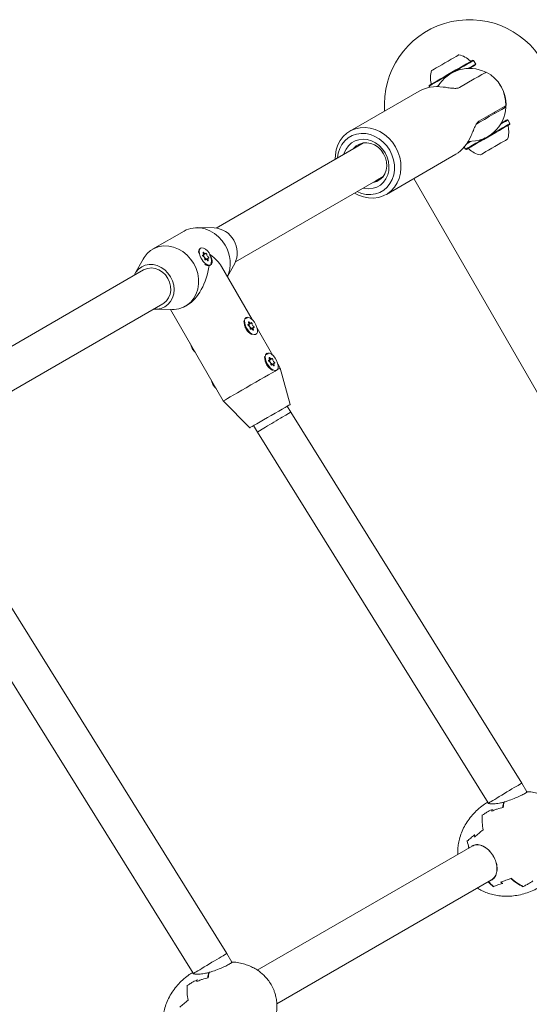
# Model space of a CAD drawing. Units: millimetres. Extents: x -4742 to 5226, y -6472 to 5241.
# Drawn here: x 756 to 965, y -1951 to -1547 of the extents above; entities that cross this region are included whole.
import ezdxf

# ---------------------------------------------------------------- set-up
doc = ezdxf.new("R2010")
doc.units = ezdxf.units.MM
doc.header["$LTSCALE"] = 1000
doc.layers.add('1 EQUIPMENT', color=7, linetype='Continuous', lineweight=18)

# ---------------------------------------------------------------- blocks, each defined once
blk = doc.blocks.new('CI 12-4002')
at = {"layer": '1 EQUIPMENT'}
for p, q in [((942.33, -1563.68), (941.98, -1563.59)), ((943.18, -1565.15), (942.33, -1563.68)), ((943.08, -1565.49), (943.18, -1565.15)), ((942.57, -1571.27), (936.53, -1574.76)), ((920.01, -1576.21), (891.46, -1592.7)), ((924.11, -1573.91), (924.01, -1574.25)), ((924.01, -1574.25), (924.27, -1574.69)), ((927.13, -1574.42), (927.93, -1573.95)), ((944.53, -1588.61), (954.03, -1583.12)), ((951.04, -1585.43), (950.79, -1584.99)), ((956.08, -1588), (956.04, -1588.03)), ((956.42, -1588.09), (956.08, -1588)), ((956.42, -1588.09), (956.38, -1588.12)), ((957.27, -1589.57), (956.42, -1588.09)), ((957.18, -1589.91), (957.27, -1589.57)), ((957.27, -1589.57), (957.23, -1589.59)), ((897.11, -1597.52), (894.09, -1599.26)), ((894.09, -1599.26), (836.5, -1632.51)), ((938.46, -1599.26), (938.96, -1600.14)), ((938.96, -1600.14), (939.3, -1600.23)), ((906.46, -1618.67), (935.01, -1602.19)), ((844.5, -1646.37), (902.09, -1613.11)), ((902.09, -1613.11), (905.11, -1611.37)), ((1038.93, -1822.14), (917.71, -1612.17)), ((823.41, -1633.72), (810.43, -1641.22)), ((835.73, -1632.46), (828.85, -1632.34)), ((830.24, -1640.74), (829.98, -1640.89)), ((806.51, -1645.24), (803.18, -1651.26)), ((829.35, -1642.11), (829.34, -1642.23)), ((830.99, -1643.74), (831.29, -1643.56)), ((831.29, -1643.56), (832.16, -1643.06)), ((832.32, -1645.35), (832.02, -1645.53)), ((833.19, -1644.85), (832.32, -1645.35)), ((806.68, -1649.73), (715.28, -1702.5)), ((832.5, -1647.71), (832.61, -1647.76)), ((833.98, -1647.82), (834.24, -1647.67)), ((851.34, -1670.08), (838.73, -1648.25)), ((841.16, -1652.46), (844.16, -1647.05)), ((723.28, -1716.35), (814.68, -1663.58)), ((811.6, -1665.85), (818.48, -1665.97)), ((817.78, -1665.96), (839.47, -1703.52)), ((823.92, -1664.59), (824.57, -1664.22)), ((848.86, -1669.24), (848.79, -1669.29)), ((849.61, -1672.24), (849.91, -1672.06)), ((849.91, -1672.06), (850.78, -1671.56)), ((850.94, -1673.85), (850.64, -1674.03)), ((851.81, -1673.35), (850.94, -1673.85)), ((859.83, -1684.8), (853.37, -1673.61)), ((849.29, -1674.66), (849.81, -1675.13)), ((852.79, -1676.21), (852.86, -1676.17)), ((857.36, -1683.96), (857.28, -1684)), ((858.41, -1686.78), (859.28, -1686.28)), ((857.78, -1689.37), (858.31, -1689.85)), ((858.1, -1686.96), (858.41, -1686.78)), ((859.44, -1688.57), (859.13, -1688.74)), ((860.31, -1688.07), (859.44, -1688.57)), ((862.85, -1690.03), (861.87, -1688.32)), ((866.88, -1705.01), (862.85, -1690.03)), ((861.28, -1690.93), (861.36, -1690.89)), ((839.47, -1703.52), (850.43, -1714.51)), ((867.19, -1708.14), (865.76, -1705.66)), ((962.13, -1860.55), (867.19, -1708.14)), ((851.9, -1713.66), (853.47, -1716.37)), ((853.47, -1716.37), (948.29, -1868.59)), ((840.91, -1930.54), (745.97, -1778.13)), ((732.25, -1786.36), (827.08, -1938.58)), ((964.13, -1864.02), (962.13, -1860.55)), ((954.83, -1868.49), (954.89, -1868.3)), ((948.37, -1868.68), (949.02, -1869)), ((949.92, -1871.29), (949.85, -1871.92)), ((941.66, -1886.38), (853.44, -1937.31)), ((940.34, -1887.3), (940.23, -1886.94)), ((861.43, -1951.17), (949.65, -1900.23)), ((842.91, -1934), (840.91, -1930.54)), ((827.16, -1938.66), (827.81, -1938.98)), ((828.71, -1941.28), (828.63, -1941.9))]:
    blk.add_line(p, q, dxfattribs=at)
at = {"layer": '1 EQUIPMENT', "flags": 128}
for points in [[(924.11, -1573.91), (924.19, -1573.86), (924.56, -1573.65), (925.22, -1573.26), (926.15, -1572.73), (927.32, -1572.05), (928.67, -1571.27), (930.18, -1570.4), (931.79, -1569.47), (933.43, -1568.52), (935.07, -1567.58), (936.63, -1566.67), (938.08, -1565.84), (939.35, -1565.11), (940.41, -1564.5), (941.21, -1564.03), (941.74, -1563.73), (941.97, -1563.59), (941.98, -1563.59)], [(925.02, -1567.84), (925.09, -1567.8), (925.44, -1567.6), (926.07, -1567.23), (926.95, -1566.72), (928.03, -1566.1), (929.25, -1565.4), (930.54, -1564.65), (931.84, -1563.9), (933.08, -1563.19), (934.18, -1562.55), (935.1, -1562.02), (935.77, -1561.63), (936.17, -1561.4), (936.27, -1561.34)], [(934.23, -1568.35), (935.24, -1567.77), (936.85, -1566.84), (938.32, -1565.99), (939.63, -1565.24), (940.71, -1564.61), (941.54, -1564.13), (942.08, -1563.82), (942.32, -1563.68), (942.33, -1563.68)], [(940.11, -1566.92), (940.48, -1566.71), (941.56, -1566.08), (942.39, -1565.61), (942.93, -1565.29), (943.16, -1565.16), (943.18, -1565.15)], [(940.62, -1566.91), (941.51, -1566.4), (942.31, -1565.94), (942.84, -1565.63), (943.07, -1565.5), (943.08, -1565.49)], [(947.01, -1568.71), (945.69, -1569.47), (944.14, -1570.36), (942.57, -1571.27)], [(924.01, -1574.25), (924.1, -1574.2), (924.48, -1573.98), (925.16, -1573.59), (926.11, -1573.04), (927.3, -1572.35), (928.69, -1571.55), (930.24, -1570.66), (931.88, -1569.71), (932.11, -1569.58)], [(943.47, -1589.8), (944.77, -1589.05), (946.8, -1587.88), (948.77, -1586.74), (950.65, -1585.65), (952.39, -1584.65), (953.94, -1583.76), (955.26, -1582.99)], [(954.03, -1583.12), (954.84, -1582.66), (955.34, -1582.37), (955.5, -1582.27)], [(956.38, -1588.12), (956.05, -1588.31), (955.43, -1588.67), (954.53, -1589.19), (953.38, -1589.85), (953.35, -1589.86)], [(956.04, -1588.03), (955.72, -1588.21), (955.11, -1588.56), (954.23, -1589.07), (953.62, -1589.42)], [(885.45, -1604.25), (885.51, -1602.43), (885.88, -1600.31), (886.55, -1598.31), (887.52, -1596.49), (888.75, -1594.88), (890.22, -1593.53), (891.9, -1592.46), (893.74, -1591.7), (895.7, -1591.27), (897.74, -1591.17), (899.81, -1591.42), (901.86, -1592), (903.84, -1592.9), (905.71, -1594.1), (907.42, -1595.58), (908.93, -1597.29), (910.21, -1599.19)], [(957.18, -1589.91), (957.14, -1589.93), (956.82, -1590.11), (956.21, -1590.47), (955.33, -1590.97), (954.21, -1591.62), (952.89, -1592.38), (951.41, -1593.24), (949.82, -1594.16), (948.17, -1595.11), (946.53, -1596.06), (944.95, -1596.97), (943.48, -1597.82), (942.17, -1598.57), (941.07, -1599.21), (940.21, -1599.71), (939.62, -1600.04), (939.33, -1600.21), (939.3, -1600.23)], [(957.23, -1589.59), (956.9, -1589.78), (956.28, -1590.14), (955.38, -1590.66), (954.23, -1591.32), (952.88, -1592.1), (951.36, -1592.98), (949.73, -1593.92), (949.18, -1594.24)], [(907.84, -1600.56), (906.64, -1598.78), (905.2, -1597.21), (903.57, -1595.88), (901.79, -1594.83), (899.91, -1594.09), (897.98, -1593.68), (896.06, -1593.62), (894.19, -1593.89), (892.42, -1594.5), (890.81, -1595.43), (889.4, -1596.66), (888.23, -1598.14), (887.32, -1599.84), (886.71, -1601.72), (886.41, -1603.69)], [(888.99, -1602.2), (889.16, -1601.67), (889.89, -1600.07), (890.89, -1598.69), (892.14, -1597.55), (893.59, -1596.71), (895.2, -1596.2), (896.9, -1596.02), (898.65, -1596.19), (900.38, -1596.7), (902.02, -1597.53), (903.54, -1598.66), (904.87, -1600.05), (905.97, -1601.64)], [(905.33, -1602.01), (904.31, -1600.56), (903.05, -1599.33), (901.62, -1598.38), (900.07, -1597.75), (898.47, -1597.47), (896.89, -1597.55), (895.4, -1597.98), (894.07, -1598.75), (892.95, -1599.82), (892.81, -1600)], [(947.06, -1595.46), (946.37, -1595.86), (944.74, -1596.8), (943.24, -1597.67), (941.9, -1598.44), (940.77, -1599.09), (939.89, -1599.6), (939.29, -1599.95), (938.99, -1600.12), (938.96, -1600.14)], [(941.18, -1596.89), (941.05, -1596.97), (939.92, -1597.62), (939.54, -1597.84)], [(940.66, -1596.9), (939.97, -1597.31), (939.85, -1597.38)], [(956.27, -1595.97), (956.24, -1595.99), (955.96, -1596.15), (955.39, -1596.48), (954.57, -1596.96), (953.53, -1597.55), (952.34, -1598.24), (951.06, -1598.98), (949.75, -1599.74), (948.5, -1600.46), (947.35, -1601.12), (946.39, -1601.68), (945.65, -1602.1), (945.19, -1602.37), (945.01, -1602.47), (945.01, -1602.47)], [(910.21, -1599.19), (911.22, -1601.25), (911.94, -1603.41), (912.37, -1605.63), (912.47, -1607.85), (912.26, -1610.01), (911.74, -1612.08), (910.92, -1613.99), (909.82, -1615.71), (908.46, -1617.2), (906.88, -1618.41), (905.12, -1619.33), (903.21, -1619.93), (901.2, -1620.19), (899.14, -1620.12), (897.07, -1619.7), (895.05, -1618.96), (893.44, -1618.11)], [(894.41, -1617.55), (896.27, -1618.28), (898.2, -1618.69), (900.13, -1618.75), (902, -1618.48), (903.76, -1617.87), (905.37, -1616.94), (906.79, -1615.72), (907.96, -1614.23), (908.86, -1612.53), (909.48, -1610.65), (909.78, -1608.66), (909.76, -1606.59), (909.42, -1604.52), (908.78, -1602.49), (907.84, -1600.56)], [(905.97, -1601.64), (906.8, -1603.39), (907.33, -1605.23), (907.55, -1607.11), (907.45, -1608.95), (907.03, -1610.7), (906.3, -1612.3), (905.3, -1613.69), (904.05, -1614.82), (902.59, -1615.66), (900.99, -1616.17), (899.28, -1616.35), (897.54, -1616.18), (896.99, -1616.06)], [(900.8, -1613.86), (901.03, -1613.82), (902.52, -1613.39), (903.85, -1612.62), (904.97, -1611.55), (905.83, -1610.22), (906.38, -1608.69), (906.61, -1607.03), (906.51, -1605.32), (906.08, -1603.62), (905.33, -1602.01)], [(840.28, -1639.56), (839.04, -1637.72), (837.54, -1636.08), (835.85, -1634.7), (834, -1633.61), (832.05, -1632.85), (830.05, -1632.42), (828.05, -1632.35), (826.1, -1632.64), (824.27, -1633.27), (823.41, -1633.72)], [(827.3, -1647.06), (826.05, -1645.22), (824.56, -1643.58), (822.86, -1642.2), (821.02, -1641.11), (819.07, -1640.35), (817.06, -1639.92), (815.06, -1639.85), (813.12, -1640.14), (811.28, -1640.77), (809.61, -1641.74), (808.15, -1643.01), (806.93, -1644.55), (806.51, -1645.24)], [(830.51, -1645.2), (831.18, -1646.18), (831.94, -1646.98), (832.73, -1647.54), (833.47, -1647.79), (834.11, -1647.73), (834.58, -1647.36), (834.84, -1646.7), (834.87, -1645.83), (834.67, -1644.81), (834.25, -1643.73), (833.66, -1642.7), (832.93, -1641.8), (832.15, -1641.12), (831.38, -1640.71), (830.68, -1640.61), (830.12, -1640.83), (829.75, -1641.35), (829.6, -1642.12), (829.68, -1643.08), (830, -1644.14), (830.51, -1645.2)], [(831.11, -1643.57), (831.04, -1643.57), (831, -1643.61), (830.98, -1643.68), (830.99, -1643.77), (831.03, -1643.87), (831.09, -1643.97), (831.16, -1644.05), (831.24, -1644.1)], [(831.26, -1642.8), (831.33, -1642.96), (831.38, -1643.12), (831.41, -1643.26), (831.4, -1643.39), (831.36, -1643.49), (831.3, -1643.56), (831.21, -1643.59), (831.11, -1643.57)], [(831.52, -1642.65), (831.45, -1642.56), (831.37, -1642.49), (831.3, -1642.46), (831.24, -1642.47), (831.2, -1642.52), (831.19, -1642.6), (831.21, -1642.7), (831.26, -1642.8)], [(832.26, -1642.91), (832.22, -1643), (832.15, -1643.06), (832.07, -1643.09), (831.96, -1643.07), (831.85, -1643.01), (831.73, -1642.92), (831.62, -1642.79), (831.52, -1642.65)], [(831.83, -1645.13), (831.84, -1645.22), (831.87, -1645.32), (831.92, -1645.42), (831.99, -1645.5), (832.07, -1645.56), (832.14, -1645.58), (832.19, -1645.56), (832.22, -1645.5)], [(832.22, -1645.5), (832.26, -1645.41), (832.33, -1645.34), (832.42, -1645.32), (832.52, -1645.34), (832.64, -1645.4), (832.76, -1645.49), (832.87, -1645.62), (832.97, -1645.76)], [(832.65, -1643.28), (832.65, -1643.19), (832.62, -1643.09), (832.56, -1642.99), (832.49, -1642.91), (832.42, -1642.85), (832.35, -1642.83), (832.29, -1642.85), (832.26, -1642.91)], [(832.97, -1645.76), (833.03, -1645.85), (833.11, -1645.92), (833.18, -1645.95), (833.24, -1645.94), (833.28, -1645.89), (833.29, -1645.81), (833.27, -1645.71), (833.23, -1645.61)], [(833.23, -1645.61), (833.15, -1645.45), (833.1, -1645.29), (833.08, -1645.14), (833.09, -1645.02), (833.12, -1644.92), (833.19, -1644.85), (833.27, -1644.82), (833.38, -1644.84)], [(833.38, -1644.84), (833.44, -1644.84), (833.48, -1644.8), (833.5, -1644.73), (833.49, -1644.64), (833.45, -1644.53), (833.39, -1644.44), (833.32, -1644.36), (833.25, -1644.31)], [(817.8, -1652.54), (816.74, -1651.01), (815.44, -1649.71), (813.97, -1648.66), (812.36, -1647.93), (810.69, -1647.53), (809.02, -1647.48), (807.41, -1647.78), (805.93, -1648.43), (804.63, -1649.39), (803.57, -1650.63), (802.84, -1651.94)], [(816.68, -1653.19), (815.68, -1651.78), (814.45, -1650.6), (813.04, -1649.7), (811.52, -1649.13), (809.96, -1648.91), (808.43, -1649.05), (807.01, -1649.55), (806.68, -1649.73)], [(818.48, -1665.97), (819.29, -1665.96), (821.23, -1665.67), (823.06, -1665.04), (824.74, -1664.07), (826.2, -1662.8), (827.42, -1661.26), (828.36, -1659.49), (829, -1657.55), (829.31, -1655.47), (829.29, -1653.33), (828.94, -1651.17), (828.27, -1649.06), (827.3, -1647.06)], [(810.84, -1665.8), (812.34, -1665.83), (813.95, -1665.52), (815.43, -1664.88), (816.73, -1663.92), (817.79, -1662.68), (818.59, -1661.21), (819.08, -1659.56), (819.24, -1657.8), (819.08, -1656), (818.59, -1654.22), (817.8, -1652.54)], [(814.68, -1663.58), (815, -1663.38), (816.14, -1662.4), (817.02, -1661.15), (817.61, -1659.69), (817.88, -1658.09), (817.8, -1656.42), (817.4, -1654.76), (816.68, -1653.19)], [(849.13, -1673.7), (849.8, -1674.68), (850.56, -1675.48), (851.35, -1676.04), (852.09, -1676.29), (852.73, -1676.23), (853.2, -1675.86), (853.46, -1675.2), (853.49, -1674.33), (853.29, -1673.31), (852.87, -1672.23), (852.28, -1671.2), (851.55, -1670.3), (850.77, -1669.62), (850, -1669.21), (849.3, -1669.11), (848.74, -1669.33), (848.37, -1669.85), (848.22, -1670.62), (848.3, -1671.58), (848.62, -1672.64), (849.13, -1673.7)], [(849.73, -1672.07), (849.66, -1672.07), (849.62, -1672.11), (849.6, -1672.18), (849.61, -1672.27), (849.65, -1672.38), (849.71, -1672.47), (849.78, -1672.55), (849.86, -1672.6)], [(849.88, -1671.3), (849.95, -1671.46), (850, -1671.62), (850.03, -1671.76), (850.02, -1671.89), (849.98, -1671.99), (849.92, -1672.06), (849.83, -1672.09), (849.73, -1672.07)], [(850.14, -1671.15), (850.07, -1671.06), (849.99, -1670.99), (849.92, -1670.96), (849.86, -1670.97), (849.82, -1671.02), (849.81, -1671.1), (849.83, -1671.2), (849.88, -1671.3)], [(850.88, -1671.41), (850.84, -1671.5), (850.77, -1671.56), (850.69, -1671.59), (850.58, -1671.57), (850.47, -1671.51), (850.35, -1671.42), (850.24, -1671.29), (850.14, -1671.15)], [(850.45, -1673.63), (850.46, -1673.72), (850.49, -1673.82), (850.54, -1673.92), (850.61, -1674), (850.69, -1674.06), (850.76, -1674.08), (850.81, -1674.06), (850.84, -1674)], [(850.84, -1674), (850.88, -1673.91), (850.95, -1673.85), (851.04, -1673.82), (851.14, -1673.84), (851.26, -1673.9), (851.37, -1673.99), (851.49, -1674.12), (851.59, -1674.26)], [(851.27, -1671.78), (851.27, -1671.69), (851.24, -1671.59), (851.18, -1671.49), (851.11, -1671.41), (851.04, -1671.35), (850.97, -1671.33), (850.91, -1671.35), (850.88, -1671.41)], [(851.59, -1674.26), (851.65, -1674.35), (851.73, -1674.42), (851.8, -1674.45), (851.86, -1674.44), (851.9, -1674.39), (851.91, -1674.31), (851.89, -1674.21), (851.85, -1674.11)], [(851.85, -1674.11), (851.77, -1673.95), (851.72, -1673.79), (851.7, -1673.65), (851.71, -1673.52), (851.74, -1673.42), (851.81, -1673.35), (851.89, -1673.32), (851.99, -1673.34)], [(851.99, -1673.34), (852.06, -1673.34), (852.1, -1673.3), (852.12, -1673.23), (852.11, -1673.14), (852.07, -1673.03), (852.01, -1672.94), (851.94, -1672.86), (851.86, -1672.81)], [(826.74, -1682.02), (826.22, -1680.95), (825.96, -1680.12)], [(827.99, -1683.64), (827.4, -1682.99), (826.74, -1682.02)], [(857.63, -1688.42), (858.29, -1689.4), (859.06, -1690.2), (859.84, -1690.76), (860.59, -1691.01), (861.22, -1690.95), (861.69, -1690.58), (861.96, -1689.92), (861.99, -1689.05), (861.79, -1688.03), (861.37, -1686.95), (860.77, -1685.92), (860.05, -1685.02), (859.27, -1684.34), (858.49, -1683.92), (857.8, -1683.83), (857.24, -1684.05), (856.87, -1684.57), (856.72, -1685.34), (856.8, -1686.3), (857.12, -1687.36), (857.63, -1688.42)], [(858.38, -1686.02), (858.45, -1686.18), (858.5, -1686.34), (858.52, -1686.48), (858.52, -1686.61), (858.48, -1686.71), (858.42, -1686.78), (858.33, -1686.81), (858.23, -1686.79)], [(858.63, -1685.87), (858.57, -1685.78), (858.49, -1685.71), (858.42, -1685.68), (858.36, -1685.69), (858.32, -1685.74), (858.31, -1685.82), (858.33, -1685.92), (858.38, -1686.02)], [(859.38, -1686.13), (859.34, -1686.22), (859.27, -1686.28), (859.18, -1686.31), (859.08, -1686.29), (858.96, -1686.23), (858.85, -1686.14), (858.73, -1686.01), (858.63, -1685.87)], [(859.77, -1686.5), (859.77, -1686.41), (859.73, -1686.31), (859.68, -1686.21), (859.61, -1686.13), (859.53, -1686.07), (859.46, -1686.05), (859.41, -1686.07), (859.38, -1686.13)], [(858.23, -1686.79), (858.16, -1686.79), (858.12, -1686.83), (858.1, -1686.9), (858.11, -1686.99), (858.15, -1687.09), (858.21, -1687.19), (858.28, -1687.27), (858.36, -1687.32)], [(858.95, -1688.35), (858.95, -1688.44), (858.98, -1688.54), (859.04, -1688.64), (859.11, -1688.72), (859.19, -1688.78), (859.26, -1688.8), (859.31, -1688.78), (859.34, -1688.72)], [(859.34, -1688.72), (859.38, -1688.63), (859.45, -1688.56), (859.54, -1688.54), (859.64, -1688.56), (859.76, -1688.62), (859.87, -1688.71), (859.98, -1688.83), (860.08, -1688.98)], [(860.08, -1688.98), (860.15, -1689.07), (860.23, -1689.13), (860.3, -1689.16), (860.36, -1689.16), (860.4, -1689.11), (860.41, -1689.03), (860.39, -1688.93), (860.34, -1688.83)], [(860.34, -1688.83), (860.27, -1688.67), (860.22, -1688.51), (860.2, -1688.36), (860.2, -1688.24), (860.24, -1688.14), (860.3, -1688.07), (860.39, -1688.04), (860.49, -1688.06)], [(860.49, -1688.06), (860.56, -1688.06), (860.6, -1688.02), (860.62, -1687.95), (860.61, -1687.86), (860.57, -1687.75), (860.51, -1687.66), (860.44, -1687.58), (860.36, -1687.53)], [(862.85, -1690.03), (862.78, -1690.07), (862.41, -1690.28), (861.73, -1690.67), (861.36, -1690.89)], [(861.28, -1690.93), (860.77, -1691.23), (859.54, -1691.94), (858.08, -1692.78), (856.44, -1693.73), (854.65, -1694.76), (852.77, -1695.85), (850.84, -1696.96), (848.92, -1698.07), (847.06, -1699.14), (845.32, -1700.15), (843.73, -1701.06), (842.35, -1701.86), (841.2, -1702.52), (840.33, -1703.03), (839.76, -1703.36), (839.49, -1703.51), (839.47, -1703.52)], [(835.23, -1696.74), (834.72, -1695.67), (834.46, -1694.84)], [(836.49, -1698.36), (835.9, -1697.71), (835.23, -1696.74)], [(866.88, -1705.01), (866.81, -1705.05), (866.45, -1705.27), (865.78, -1705.65), (864.84, -1706.19), (863.67, -1706.87), (862.3, -1707.66), (860.79, -1708.53), (859.2, -1709.45), (857.59, -1710.38), (856.02, -1711.29), (854.55, -1712.14), (853.24, -1712.89), (852.13, -1713.53), (851.28, -1714.02), (850.71, -1714.35), (850.45, -1714.5), (850.43, -1714.51)], [(833.59, -1938.57), (833.6, -1938.54), (833.68, -1938.29)]]:
    blk.add_lwpolyline(points, dxfattribs=at)
at = {"layer": '1 EQUIPMENT'}
for centre, radius, start, end in [((940.64, -1581.91), 34.99, 30, 184.1692), ((934.25, -1570.83), 9.7, 46.5323, 77.9373), ((941.26, -1563.43), 0.5, 226.5323, 300), ((934.25, -1570.83), 9.7, 162.0627, 193.4677), ((940.64, -1581.91), 15, 63.367, 149.9264), ((940.52, -1581.69), 15, 357.769, 62.231), ((924.33, -1573.2), 0.5, 300, 13.4677), ((940.64, -1581.91), 15, 356.633, 33.4437), ((940.64, -1581.91), 15, 268.082, 356.633), ((953.71, -1588.45), 0.8, 270.6944, 300), ((947.04, -1592.99), 9.7, 342.0585, 13.4712), ((956.96, -1590.61), 0.5, 120, 193.4712), ((939.77, -1596.49), 0.8, 300, 329.3055), ((940.02, -1600.39), 0.5, 46.5288, 120), ((947.04, -1592.99), 9.7, 226.5288, 257.9415), ((835.24, -1642.15), 9.7, 28.3492, 87.0881), ((835.52, -1642.63), 9.7, 332.9123, 31.6499), ((831.17, -1642.35), 1.88, 129.1679, 196.4741), ((828.28, -1646.83), 14.03, 336.4615, 31.2184), ((830.72, -1645.08), 1.12, 357.7514, 62.2452), ((831.03, -1643.92), 0.496, 358.5293, 50.9274), ((832.64, -1643.98), 1.11, 177.7382, 242.2583), ((831.89, -1645.39), 0.489, 8.6571, 61.862), ((833.77, -1643.33), 1.12, 177.7725, 242.224), ((833.31, -1646.07), 1.88, 223.5273, 290.8307), ((853.57, -1670.8), 5.6, 177.973, 213.0068), ((853.86, -1671.32), 5.6, 206.9858, 242.0379), ((849.34, -1673.58), 1.12, 357.7706, 62.2259), ((849.65, -1672.42), 0.496, 358.4983, 50.9649), ((851.26, -1672.48), 1.11, 177.7214, 242.2751), ((850.51, -1673.89), 0.489, 8.6571, 61.862), ((852.38, -1671.83), 1.12, 177.7514, 242.2452), ((862.06, -1685.52), 5.6, 177.973, 213.0068), ((860.88, -1686.55), 1.11, 177.7411, 242.2554), ((862.36, -1686.03), 5.6, 206.9846, 242.0319), ((857.84, -1688.3), 1.11, 357.7411, 62.2554), ((858.15, -1687.14), 0.493, 358.3532, 51.1035), ((859.76, -1687.19), 1.12, 177.7533, 242.2433), ((859.01, -1688.61), 0.488, 8.6242, 61.9458), ((965.23, -1871.45), 10.98, 164.0325, 174.3256), ((965.37, -1871.41), 10.92, 163.0736, 175.2355), ((966.11, -1875.43), 20.31, 175.1372, 192.2007), ((966.62, -1879.15), 27.38, 190.8735, 196.8075), ((966.7, -1879.08), 27.48, 191.0618, 196.6553), ((968.94, -1876.81), 26.72, 190.5909, 192.2937), ((971.01, -1884.93), 19.95, 228.1655, 245.4353), ((971.36, -1884.54), 20.31, 227.7987, 244.8638), ((971.14, -1884.72), 20.05, 227.9856, 245.0978), ((968.25, -1882.34), 27.33, 223.2112, 229.4267), ((968.44, -1882.18), 27.45, 223.2029, 229.1215), ((968.53, -1882.16), 27.52, 223.3489, 228.935), ((971.48, -1881.51), 26.57, 227.702, 229.415), ((843.99, -1941.43), 10.96, 164.0211, 174.337), ((844.12, -1941.39), 10.89, 163.0566, 175.2525), ((844.89, -1945.41), 20.31, 175.1334, 192.2)]:
    blk.add_arc(centre, radius, start, end, dxfattribs=at)
for centre, major_axis, ratio, start_param, end_param in [((931.26, -1587.04), (15.22, -6.48), 0.711531, 1.953033, 2.650196), ((931.26, -1587.04), (2, 16.42), 0.711531, 3.63299, 4.330153), ((823.67, -1649.15), (15.97, -4.28), 0.57735, 1.029224, 1.047198), ((823.67, -1649.15), (15.97, -4.28), 0.57735, 0.523599, 1.016616), ((823.67, -1649.15), (4.28, 15.97), 0.57735, 3.665191, 4.940768), ((860.33, -1712.26), (6.86, 4.12), 0.00967, 0.000162, 3.141755), ((955.27, -1864.67), (6.86, 4.12), 0.00967, 0.523437, 3.014992), ((955.27, -1864.67), (6.86, 4.12), 0.00967, 6.283023, 6.806622), ((834.05, -1934.65), (6.86, 4.12), 0.00967, 0.523437, 3.014992), ((834.05, -1934.65), (6.86, 4.12), 0.00967, 6.283023, 6.806622)]:
    blk.add_ellipse(centre, major_axis=major_axis, ratio=ratio, start_param=start_param, end_param=end_param, dxfattribs=at)
for points, knots in [([(947.37, -1568.5), (947.35, -1568.51), (947.32, -1568.53), (947.12, -1568.64), (947.01, -1568.71)], [0, 0, 0, 0, 0.413658, 1, 1, 1, 1]), ([(936.53, -1574.76), (936.35, -1574.84), (935.85, -1575.07), (934.61, -1575.17), (932.8, -1575), (931.15, -1574.74), (930.16, -1574.61), (929.86, -1574.57)], [0, 0, 0, 0, 0.139411, 0.383766, 0.630503, 0.889422, 1, 1, 1, 1]), ([(955.26, -1582.99), (955.38, -1582.92), (955.57, -1582.81), (955.6, -1582.8), (955.61, -1582.79)], [0, 0, 0, 0, 0.629239, 1, 1, 1, 1]), ([(941.36, -1594.48), (941.65, -1593.77), (942.25, -1592.26), (943.1, -1590.25), (943.89, -1589.06), (944.36, -1588.73), (944.53, -1588.61)], [0, 0, 0, 0, 0.281887, 0.59587, 0.86277, 1, 1, 1, 1]), ([(830.01, -1644.16), (830.18, -1644.51), (830.45, -1645.05), (830.78, -1645.56), (830.9, -1645.75)], [0, 0, 0, 0, 0.6332577, 1, 1, 1, 1]), ([(834.32, -1647.06), (834.44, -1646.78), (834.67, -1646.23), (834.57, -1645.17), (834.25, -1644.16), (833.92, -1643.55), (833.79, -1643.31)], [0, 0, 0, 0, 0.275426, 0.546312, 0.81976, 1, 1, 1, 1]), ([(849.47, -1669.39), (849.26, -1669.38), (848.99, -1669.37), (848.79, -1669.61), (848.75, -1669.66)], [0, 0, 0, 0, 0.792345, 1, 1, 1, 1]), ([(848.13, -1671.95), (848.13, -1671.96), (848.12, -1672.31), (848.26, -1672.71), (848.39, -1673.09)], [0, 0, 0, 0, 0.021924, 1, 1, 1, 1]), ([(848.39, -1673.09), (848.45, -1673.24), (848.68, -1673.79), (849.03, -1674.29), (849.29, -1674.66)], [0, 0, 0, 0, 0.263155, 1, 1, 1, 1]), ([(857.97, -1684.11), (857.75, -1684.1), (857.48, -1684.09), (857.29, -1684.33), (857.25, -1684.38)], [0, 0, 0, 0, 0.7923893, 1, 1, 1, 1]), ([(856.63, -1686.67), (856.63, -1686.68), (856.62, -1687.03), (856.75, -1687.43), (856.88, -1687.81)], [0, 0, 0, 0, 0.021924, 1, 1, 1, 1]), ([(856.88, -1687.81), (856.94, -1687.96), (857.18, -1688.51), (857.53, -1689.01), (857.78, -1689.37)], [0, 0, 0, 0, 0.2631086, 1, 1, 1, 1]), ([(964.05, -1863.99), (964.19, -1864), (964.43, -1864.04), (964.04, -1864.38), (963.08, -1864.95), (961.28, -1865.86), (958.98, -1866.87), (956.75, -1867.69), (955.41, -1868.09), (954.92, -1868.23)], [0, 0, 0, 0, 0.139369, 0.248229, 0.41242, 0.576582, 0.740649, 0.904977, 1, 1, 1, 1]), ([(980.35, -1873.28), (979.92, -1872.6), (979.31, -1871.63), (978.22, -1870.32), (977.17, -1869.24), (975.77, -1868.05), (974.11, -1866.92), (972.2, -1865.89), (970.05, -1865.04), (967.7, -1864.41), (965.67, -1864.05), (964.44, -1864.01), (964.05, -1864)], [0, 0, 0, 0, 0.122947, 0.173735, 0.259786, 0.352476, 0.45527, 0.566238, 0.684513, 0.809373, 0.940292, 1, 1, 1, 1]), ([(948.1, -1868.29), (947.49, -1868.68), (946.03, -1869.61), (943.94, -1871.37), (941.85, -1873.49), (940.03, -1875.8), (938.52, -1878.26), (937.32, -1880.82), (936.48, -1883.35), (935.99, -1885.82), (935.79, -1887.91), (935.86, -1889.2), (935.89, -1889.71)], [0, 0, 0, 0, 0.0846697, 0.201509, 0.3171515, 0.4309564, 0.5424665, 0.6514846, 0.7581514, 0.8511909, 0.9411978, 1, 1, 1, 1]), ([(954.67, -1868.43), (954.62, -1868.44), (954.32, -1868.47), (953.74, -1868.55), (953.22, -1868.65), (952.93, -1868.71)], [0, 0, 0, 0, 0.099483, 0.497402, 1, 1, 1, 1]), ([(954.92, -1868.23), (954.92, -1868.23), (954.91, -1868.23), (954.9, -1868.22), (954.88, -1868.22), (954.87, -1868.23), (954.87, -1868.24), (954.87, -1868.26), (954.88, -1868.28), (954.89, -1868.3), (954.89, -1868.3)], [0, 0, 0, 0, 0.0088, 0.071887, 0.321445, 0.516908, 0.644939, 0.761293, 0.88103, 1, 1, 1, 1]), ([(949.78, -1871.42), (949.11, -1871.75), (947.94, -1872.33), (946.66, -1873.14), (946.04, -1873.58), (945.87, -1873.71)], [0, 0, 0, 0, 0.496717, 0.857727, 1, 1, 1, 1]), ([(952.93, -1868.71), (952.1, -1868.84), (950.45, -1869.11), (948.86, -1869.03), (948.09, -1868.81), (948.23, -1868.57), (948.25, -1868.53)], [0, 0, 0, 0, 0.315591, 0.631247, 0.944909, 1, 1, 1, 1]), ([(954.48, -1870.5), (953.66, -1870.69), (952.65, -1870.93), (951.07, -1871.47), (950.3, -1871.8), (949.71, -1872.05)], [0, 0, 0, 0, 0.5047403, 0.6133173, 1, 1, 1, 1]), ([(949.92, -1871.3), (949.92, -1871.28), (949.93, -1871.25), (949.95, -1871.21), (949.97, -1871.19), (949.98, -1871.18), (949.98, -1871.18)], [0, 0, 0, 0, 0.362085, 0.818028, 0.984345, 1, 1, 1, 1]), ([(945.82, -1873.68), (945.81, -1873.68), (945.78, -1873.66), (945.75, -1873.65), (945.74, -1873.65), (945.73, -1873.65), (945.73, -1873.65)], [0, 0, 0, 0, 0.3381841, 0.7516436, 0.9826787, 1, 1, 1, 1]), ([(945.86, -1873.75), (945.86, -1873.74), (945.85, -1873.73), (945.84, -1873.72), (945.84, -1873.71), (945.85, -1873.7), (945.86, -1873.7), (945.87, -1873.71), (945.87, -1873.71)], [0, 0, 0, 0, 0.154535, 0.308122, 0.512154, 0.773728, 0.9885, 1, 1, 1, 1]), ([(942.8, -1882.55), (942.8, -1882.55), (943.34, -1882.1), (944.43, -1881.17), (945.6, -1880.2), (946.2, -1879.71), (946.21, -1879.71)], [0, 0, 0, 0, 0.005206, 0.500878, 0.996638, 1, 1, 1, 1]), ([(946.21, -1879.71), (946.21, -1879.71), (946.21, -1879.71), (946.23, -1879.71), (946.25, -1879.72), (946.25, -1879.72), (946.25, -1879.72)], [0, 0, 0, 0, 0.339197, 0.751954, 0.982977, 1, 1, 1, 1]), ([(939.58, -1884.24), (939.58, -1884.24), (939.59, -1884.24), (939.6, -1884.25), (939.63, -1884.26), (939.67, -1884.27), (939.7, -1884.28), (939.72, -1884.29), (939.75, -1884.29), (939.76, -1884.29), (939.76, -1884.29)], [0, 0, 0, 0, 0.008899, 0.076185, 0.349209, 0.545792, 0.686769, 0.788165, 0.89429, 1, 1, 1, 1]), ([(939.71, -1884.33), (940.17, -1883.92), (941.07, -1883.12), (942.12, -1882.22), (942.64, -1881.78)], [0, 0, 0, 0, 0.504432, 1, 1, 1, 1]), ([(939.71, -1884.33), (939.71, -1884.33), (939.71, -1884.33), (939.72, -1884.34), (939.73, -1884.35), (939.73, -1884.35), (939.73, -1884.35)], [0, 0, 0, 0, 0.398288, 0.886722, 0.984352, 1, 1, 1, 1]), ([(942.67, -1881.72), (942.66, -1881.71), (942.65, -1881.7), (942.64, -1881.67), (942.64, -1881.63), (942.64, -1881.59), (942.65, -1881.56), (942.65, -1881.56)], [0, 0, 0, 0, 0.1650137, 0.3279236, 0.5919101, 0.9886151, 1, 1, 1, 1]), ([(942.8, -1882.55), (942.79, -1882.56), (942.76, -1882.58), (942.74, -1882.63), (942.73, -1882.65), (942.73, -1882.66), (942.73, -1882.66)], [0, 0, 0, 0, 0.362069, 0.818827, 0.985308, 1, 1, 1, 1]), ([(942.81, -1882.48), (942.81, -1882.48), (942.81, -1882.48), (942.8, -1882.45), (942.79, -1882.41), (942.8, -1882.37), (942.81, -1882.34), (942.81, -1882.34)], [0, 0, 0, 0, 0.026292, 0.2157682, 0.5237682, 0.9871895, 1, 1, 1, 1]), ([(940.4, -1887.07), (940.4, -1887.07), (940.38, -1887.06), (940.37, -1887.03), (940.37, -1886.99), (940.37, -1886.97), (940.37, -1886.96), (940.37, -1886.96)], [0, 0, 0, 0, 0.228391, 0.454905, 0.792561, 0.986365, 1, 1, 1, 1]), ([(940.45, -1887.08), (940.44, -1887.08), (940.43, -1887.08), (940.41, -1887.08), (940.4, -1887.07)], [0, 0, 0, 0, 0.481339, 1, 1, 1, 1]), ([(941.53, -1886.29), (942.17, -1886.04), (943.44, -1885.53), (945.7, -1885.98), (947.89, -1887.28), (949.77, -1889.28), (951.13, -1891.63), (951.91, -1894.06), (952.06, -1896.41), (951.54, -1898.52), (950.6, -1899.79), (949.85, -1900.27), (949.67, -1900.39)], [0, 0, 0, 0, 0.1140134, 0.2280602, 0.3413798, 0.448686, 0.5490365, 0.6464113, 0.7460699, 0.8516281, 0.9634084, 1, 1, 1, 1]), ([(949.65, -1900.23), (949.84, -1900.12), (950.57, -1899.64), (951.49, -1898.4), (952, -1896.33), (951.85, -1894.02), (951.09, -1891.63), (949.75, -1889.32), (947.9, -1887.35), (945.75, -1886.08), (943.54, -1885.63), (942.28, -1886.13), (941.66, -1886.38)], [0, 0, 0, 0, 0.036631, 0.148531, 0.254143, 0.353769, 0.451034, 0.551235, 0.658419, 0.771724, 0.885853, 1, 1, 1, 1]), ([(957.71, -1899.63), (957.7, -1899.63), (956.98, -1899.91), (955.56, -1900.43), (954.2, -1900.92), (953.55, -1901.16), (953.54, -1901.16)], [0, 0, 0, 0, 0.003338, 0.499122, 0.994838, 1, 1, 1, 1]), ([(957.71, -1899.63), (957.71, -1899.63), (957.71, -1899.63), (957.72, -1899.61), (957.72, -1899.59), (957.72, -1899.58), (957.72, -1899.58)], [0, 0, 0, 0, 0.3364335, 0.7485313, 0.9829179, 1, 1, 1, 1]), ([(962.74, -1902.92), (962.93, -1902.83), (963.62, -1902.52), (964.97, -1901.82), (966.05, -1901.09), (966.67, -1900.68)], [0, 0, 0, 0, 0.142277, 0.503263, 1, 1, 1, 1]), ([(943.88, -1903.57), (944.05, -1903.69), (944.81, -1904.22), (946.34, -1904.99), (948.48, -1905.86), (950.83, -1906.5), (953.35, -1906.9), (956.01, -1907.02), (958.76, -1906.85), (961.56, -1906.37), (964.35, -1905.58), (966.7, -1904.69), (968.06, -1903.95), (968.54, -1903.69)], [0, 0, 0, 0, 0.02393, 0.107406, 0.196378, 0.290304, 0.388788, 0.491492, 0.598049, 0.70801, 0.820831, 0.935855, 1, 1, 1, 1]), ([(948.43, -1900.97), (948.43, -1900.96), (948.43, -1900.95), (948.44, -1900.93), (948.45, -1900.93), (948.45, -1900.93)], [0, 0, 0, 0, 0.465126, 0.929439, 1, 1, 1, 1]), ([(948.43, -1900.97), (948.43, -1900.98), (948.43, -1901), (948.45, -1901.02), (948.48, -1901.04), (948.5, -1901.05), (948.51, -1901.05), (948.51, -1901.05)], [0, 0, 0, 0, 0.228064, 0.454929, 0.79275, 0.986031, 1, 1, 1, 1]), ([(950.46, -1902.94), (950.46, -1902.94), (950.45, -1902.95), (950.45, -1902.93), (950.45, -1902.92), (950.45, -1902.91), (950.45, -1902.91)], [0, 0, 0, 0, 0.364278, 0.842752, 0.984386, 1, 1, 1, 1]), ([(954.13, -1901.69), (953.48, -1901.91), (952.18, -1902.37), (951.04, -1902.75), (950.46, -1902.94)], [0, 0, 0, 0, 0.495563, 1, 1, 1, 1]), ([(950.47, -1903.1), (950.47, -1903.1), (950.47, -1903.09), (950.47, -1903.08), (950.48, -1903.05), (950.48, -1903.01), (950.49, -1902.98), (950.5, -1902.95), (950.51, -1902.93), (950.51, -1902.92), (950.51, -1902.92)], [0, 0, 0, 0, 0.008813, 0.075932, 0.349389, 0.545561, 0.686299, 0.788047, 0.894418, 1, 1, 1, 1]), ([(953.54, -1901.16), (953.53, -1901.16), (953.49, -1901.17), (953.45, -1901.17), (953.42, -1901.17), (953.41, -1901.17), (953.41, -1901.17)], [0, 0, 0, 0, 0.381406, 0.842696, 0.985366, 1, 1, 1, 1]), ([(953.73, -1901.25), (953.73, -1901.25), (953.7, -1901.25), (953.66, -1901.23), (953.63, -1901.21), (953.61, -1901.18), (953.6, -1901.17), (953.6, -1901.16)], [0, 0, 0, 0, 0.010914, 0.409263, 0.672567, 0.835771, 1, 1, 1, 1]), ([(954.32, -1901.78), (954.32, -1901.78), (954.3, -1901.77), (954.26, -1901.76), (954.22, -1901.73), (954.2, -1901.71), (954.2, -1901.69), (954.2, -1901.68)], [0, 0, 0, 0, 0.010881, 0.408209, 0.671973, 0.835516, 1, 1, 1, 1]), ([(962.7, -1902.9), (962.7, -1902.91), (962.7, -1902.93), (962.71, -1902.94), (962.72, -1902.95), (962.73, -1902.94), (962.73, -1902.93), (962.74, -1902.92), (962.74, -1902.92)], [0, 0, 0, 0, 0.154448, 0.308302, 0.512184, 0.773816, 0.988931, 1, 1, 1, 1]), ([(962.72, -1902.94), (962.72, -1902.95), (962.73, -1902.96), (962.73, -1902.97), (962.73, -1902.98)], [0, 0, 0, 0, 0.479995, 1, 1, 1, 1]), ([(962.72, -1903.07), (962.72, -1903.07), (962.72, -1903.06), (962.73, -1903.05), (962.73, -1903.02), (962.73, -1902.99), (962.73, -1902.98)], [0, 0, 0, 0, 0.016666, 0.251443, 0.663301, 1, 1, 1, 1]), ([(842.84, -1933.97), (842.97, -1933.99), (843.22, -1934.02), (842.82, -1934.36), (841.86, -1934.94), (840.06, -1935.84), (837.76, -1936.85), (835.54, -1937.68), (834.2, -1938.07), (833.7, -1938.21)], [0, 0, 0, 0, 0.139369, 0.248229, 0.412422, 0.576594, 0.740649, 0.904976, 1, 1, 1, 1]), ([(859.13, -1943.26), (858.7, -1942.58), (858.09, -1941.61), (857, -1940.31), (855.96, -1939.22), (854.55, -1938.03), (852.9, -1936.9), (850.98, -1935.88), (848.84, -1935.02), (846.49, -1934.39), (844.46, -1934.03), (843.22, -1933.99), (842.84, -1933.98)], [0, 0, 0, 0, 0.122944, 0.173733, 0.259784, 0.352482, 0.455264, 0.566241, 0.684504, 0.809363, 0.940281, 1, 1, 1, 1]), ([(826.89, -1938.27), (826.27, -1938.66), (824.81, -1939.59), (822.72, -1941.35), (820.63, -1943.47), (818.82, -1945.79), (817.3, -1948.24), (816.1, -1950.8), (815.26, -1953.34), (814.78, -1955.8), (814.57, -1957.89), (814.64, -1959.18), (814.67, -1959.69)], [0, 0, 0, 0, 0.084669, 0.20151, 0.317147, 0.430952, 0.542463, 0.651482, 0.75815, 0.851191, 0.941197, 1, 1, 1, 1]), ([(831.71, -1938.69), (830.89, -1938.83), (829.24, -1939.1), (827.65, -1939.02), (826.87, -1938.79), (827.01, -1938.55), (827.04, -1938.51)], [0, 0, 0, 0, 0.315578, 0.631252, 0.944912, 1, 1, 1, 1]), ([(833.27, -1940.49), (832.44, -1940.68), (831.44, -1940.91), (829.85, -1941.45), (829.09, -1941.78), (828.5, -1942.04)], [0, 0, 0, 0, 0.50474, 0.613319, 1, 1, 1, 1]), ([(828.71, -1941.28), (828.71, -1941.27), (828.72, -1941.23), (828.74, -1941.19), (828.76, -1941.17), (828.76, -1941.17), (828.76, -1941.16)], [0, 0, 0, 0, 0.362624, 0.818952, 0.985418, 1, 1, 1, 1]), ([(833.46, -1938.42), (833.4, -1938.42), (833.11, -1938.46), (832.52, -1938.54), (832, -1938.63), (831.71, -1938.69)], [0, 0, 0, 0, 0.099479, 0.497358, 1, 1, 1, 1]), ([(833.7, -1938.21), (833.7, -1938.21), (833.7, -1938.21), (833.69, -1938.21), (833.67, -1938.2), (833.66, -1938.21), (833.65, -1938.23), (833.66, -1938.24), (833.67, -1938.26), (833.67, -1938.28), (833.68, -1938.29)], [0, 0, 0, 0, 0.009496, 0.071916, 0.321719, 0.517172, 0.645105, 0.761308, 0.880556, 1, 1, 1, 1]), ([(824.6, -1943.67), (824.59, -1943.66), (824.57, -1943.65), (824.54, -1943.64), (824.52, -1943.63), (824.52, -1943.63), (824.52, -1943.63)], [0, 0, 0, 0, 0.339961, 0.751665, 0.982881, 1, 1, 1, 1]), ([(824.65, -1943.73), (824.64, -1943.73), (824.63, -1943.72), (824.62, -1943.7), (824.62, -1943.69), (824.63, -1943.69), (824.64, -1943.69), (824.65, -1943.69), (824.65, -1943.69)], [0, 0, 0, 0, 0.154371, 0.308036, 0.512052, 0.773665, 0.988353, 1, 1, 1, 1]), ([(828.57, -1941.41), (827.89, -1941.74), (826.73, -1942.31), (825.45, -1943.12), (824.83, -1943.56), (824.65, -1943.69)], [0, 0, 0, 0, 0.496715, 0.857724, 1, 1, 1, 1]), ([(859.02, -1962.03), (859.35, -1961.37), (860.08, -1959.88), (860.83, -1957.52), (861.34, -1955.06), (861.53, -1952.73), (861.45, -1950.48), (861.14, -1948.47), (860.7, -1946.79), (860.09, -1945.08), (859.5, -1943.97), (859.13, -1943.26)], [0, 0, 0, 0, 0.113892, 0.255542, 0.379093, 0.498618, 0.613921, 0.723264, 0.808515, 0.878295, 1, 1, 1, 1]), ([(821.58, -1952.53), (821.59, -1952.53), (822.12, -1952.08), (823.22, -1951.15), (824.39, -1950.19), (824.99, -1949.7), (824.99, -1949.69)], [0, 0, 0, 0, 0.005177, 0.500876, 0.996641, 1, 1, 1, 1]), ([(824.99, -1949.69), (824.99, -1949.69), (825, -1949.69), (825.01, -1949.7), (825.03, -1949.7), (825.04, -1949.7), (825.04, -1949.7)], [0, 0, 0, 0, 0.3396574, 0.7529762, 0.9844531, 1, 1, 1, 1])]:
    blk.add_open_spline(points, degree=3, knots=knots, dxfattribs=at)

msp = doc.modelspace()

# ---------------------------------------------------------------- block references
at = {"layer": '1 EQUIPMENT'}
msp.add_blockref('CI 12-4002', (0, 0), dxfattribs=at)

doc.saveas('drawing.dxf')
